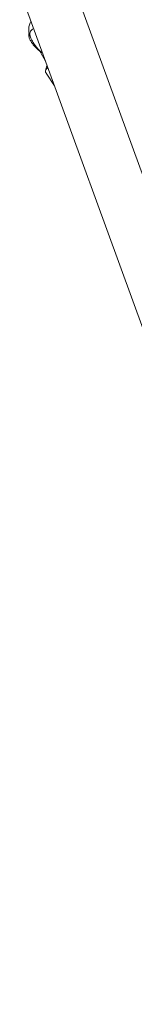
# Model space of a CAD drawing. Units: millimetres. Extents: x 47346 to 48483, y -20060 to -17704.
# Drawn here: x 47733 to 47742, y -18406 to -18331 of the extents above; entities that cross this region are included whole.
import ezdxf

# ---------------------------------------------------------------- set-up
doc = ezdxf.new("R2010")
doc.units = ezdxf.units.MM

# ---------------------------------------------------------------- blocks, each defined once
blk = doc.blocks.new('A$C34DA66D9')
at = {"lineweight": 0}
for p, q in [((4199.04, 2733.01), (6822.64, 3687.93)), ((4191.02, 2687.53), (4574.34, 2827.04)), ((4244.86, 2707.12), (4236.84, 2702.69)), ((4263.86, 2714.04), (4254.14, 2707.63)), ((4218.71, 2694.59), (4218.76, 2694.58)), ((4231.28, 2697.07), (4231.24, 2697.04)), ((4231.4, 2698.33), (4231.36, 2698.3))]:
    blk.add_line(p, q, dxfattribs=at)
at = {"lineweight": 0, "extrusion": (0, 0, -1)}
for centre, major_axis, ratio, end_param in [((4229.62, 2699.26), (1.62, -2.22), 0.000006, 0.000057), ((4229.85, 2700.6), (1.51, -2.3), 0.000002, 0.000032)]:
    blk.add_ellipse(centre, major_axis=major_axis, ratio=ratio, start_param=0, end_param=end_param, dxfattribs=at)
at = {"lineweight": 0}
for points, knots in [([(4251.56, 2707.6), (4251.14, 2707.55), (4250.72, 2707.59), (4249.66, 2707.8), (4249.03, 2708.06), (4248.4, 2708.41)], [4.9413065, 4.9413065, 4.9413065, 4.9413065, 5.1306125, 5.1306125, 5.4272652, 5.4272652, 5.4272652, 5.4272652]), ([(4254.14, 2707.63), (4253.87, 2707.45), (4253.56, 2707.34), (4252.91, 2707.24), (4252.59, 2707.28), (4251.77, 2707.46), (4251.33, 2707.69), (4250.48, 2708.23), (4250.09, 2708.53), (4249.69, 2708.88)], [4.712389, 4.712389, 4.712389, 4.712389, 4.835224, 4.835224, 4.9836724, 4.9836724, 5.250151, 5.250151, 5.4809784, 5.4809784, 5.4809784, 5.4809784]), ([(4237.19, 2702.89), (4236.7, 2702.24), (4236.15, 2701.59), (4234.91, 2700.22), (4234.19, 2699.5), (4232.74, 2698.2), (4232, 2697.6), (4231.28, 2697.07)], [3.783707, 3.783707, 3.783707, 3.783707, 6.363115, 6.363115, 9.36514, 9.36514, 12.259044, 12.259044, 12.259044, 12.259044]), ([(4238.61, 2704.62), (4238.37, 2704.32), (4238.1, 2704.01), (4237.19, 2703.02), (4236.47, 2702.32), (4234.98, 2700.98), (4234.2, 2700.34), (4232.75, 2699.24), (4232.07, 2698.77), (4231.4, 2698.33)], [1.995557, 1.995557, 1.995557, 1.995557, 3.422866, 3.422866, 6.612825, 6.612825, 9.599744, 9.599744, 12.07953, 12.07953, 12.07953, 12.07953]), ([(4218.71, 2694.59), (4217.68, 2694.77), (4216.67, 2695.07), (4215.32, 2695.67), (4214.93, 2695.87), (4214.55, 2696.09)], [0, 0, 0, 0, 3.135173, 3.135173, 4.445032, 4.445032, 4.445032, 4.445032]), ([(4226.88, 2695.92), (4226.29, 2695.59), (4225.67, 2695.31), (4224.06, 2694.75), (4223.04, 2694.53), (4220.94, 2694.35), (4219.83, 2694.39), (4218.76, 2694.58)], [28.927319, 28.927319, 28.927319, 28.927319, 30.988698, 30.988698, 34.088469, 34.088469, 37.344935, 37.344935, 37.344935, 37.344935]), ([(4231.36, 2698.3), (4230.56, 2697.77), (4229.76, 2697.29), (4228.23, 2696.48), (4227.49, 2696.14), (4226.04, 2695.6), (4225.34, 2695.41), (4224.25, 2695.29), (4223.86, 2695.28), (4223.13, 2695.37), (4222.78, 2695.45), (4222.17, 2695.7), (4221.91, 2695.84), (4221.29, 2696.29), (4220.96, 2696.66), (4220.64, 2697.22), (4220.57, 2697.38), (4220.51, 2697.54)], [0, 0, 0, 0, 2.967112, 2.967112, 5.951576, 5.951576, 9.103583, 9.103583, 10.776397, 10.776397, 12.198433, 12.198433, 13.312149, 13.312149, 15.0451, 15.0451, 15.671484, 15.671484, 15.671484, 15.671484]), ([(4231.24, 2697.04), (4230.48, 2696.48), (4229.71, 2695.99), (4228.22, 2695.19), (4227.48, 2694.87), (4225.98, 2694.43), (4225.19, 2694.32), (4224.05, 2694.45), (4223.72, 2694.52), (4223.4, 2694.64)], [0, 0, 0, 0, 3.056942, 3.056942, 6.162145, 6.162145, 9.474166, 9.474166, 10.804082, 10.804082, 10.804082, 10.804082])]:
    blk.add_open_spline(points, degree=3, knots=knots, dxfattribs=at)

msp = doc.modelspace()

# ---------------------------------------------------------------- block references
at = {"xscale": 0.1, "yscale": 0.1, "zscale": 0.1, "rotation": 270}
msp.add_blockref('A$C34DA66D9', (47464.616, -17909.793), dxfattribs=at)

doc.saveas('drawing.dxf')
